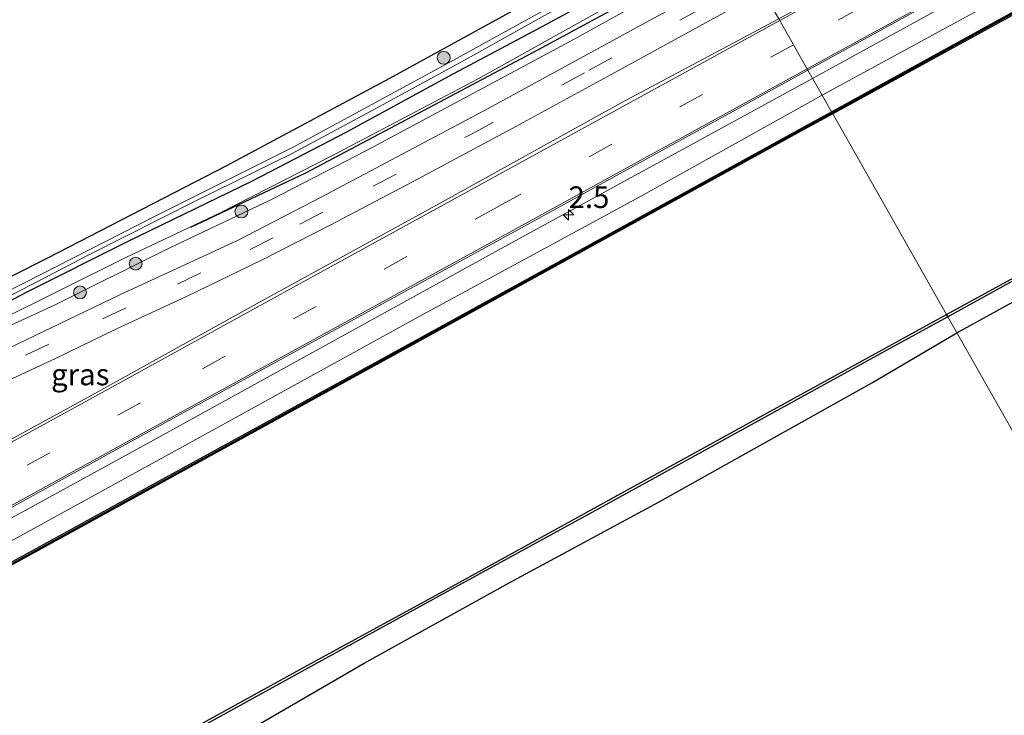
# Model space of a CAD drawing. Units: metres. Extents: x 169997 to 176088, y 359220 to 362501.
# Drawn here: x 173646 to 173760, y 361314 to 361394 of the extents above; entities that cross this region are included whole.
import ezdxf
from ezdxf.enums import TextEntityAlignment as Align

# ---------------------------------------------------------------- set-up
doc = ezdxf.new("R2010")
doc.units = ezdxf.units.M
doc.linetypes.add('VW-3-9_STREEP', pattern=[12, 3, -9])
doc.layers.get('0').update_dxf_attribs({"lineweight": 25})
for name, color, linetype, lineweight in [('B-ME-AM-KILOMETR-S-B1', 7, 'Continuous', 18), ('B-ME-BV-GELEIDECONSTRUCTIE-GELEIDERAIL-L-B1', 213, 'BV-GELEIDERAIL', 18), ('B-ME-GR-BOOM-S-B1', 93, 'Continuous', 18), ('B-ME-GW-KRUINLIJN-L-B1', 93, 'Continuous', 18), ('B-ME-GW-TEENLIJN-L-B1', 93, 'Continuous', 18), ('B-ME-IE-GRASLAND-GV-B6', 93, 'Continuous', 18), ('B-ME-IE-GRONDWERKLIJN-GROND_INGERICHT-GV-B6', 253, 'Continuous', 18), ('B-ME-IE-HULPGEOMETRIE-L-B1', 53, 'Continuous', 18), ('B-ME-OB-WATERLIJN-L-B1', 133, 'OB-WATERLIJN', 18), ('B-ME-OG-WATER-GV-B6', 153, 'Continuous', 18), ('B-ME-VH-VERH_SOORT-BITUMEN-GV-B6', 8, 'IE-TERREINAFSCHEIDING-NATUURLIJK-HOUTWAL', 18), ('B-ME-VW-MARKERING-39STREEP-015-L-B1', 255, 'VW-3-9_STREEP', 18), ('B-ME-VW-MARKERING-STREEP-015-L-B1', 7, 'Continuous', 18)]:
    doc.layers.add(name, color=color, linetype=linetype, lineweight=lineweight)
for name, color, linetype in [('B-ME-GC-DAMWAND-GV-B6', 10, 'Continuous'), ('B-ME-GC-DAMWAND-L-B1', 10, 'Continuous'), ('B-ME-GR-BOMENRIJ-L-B1', 10, 'Continuous'), ('B-ME-GW-INSTEEKWATERGANG-L-B1', 10, 'Continuous')]:
    doc.layers.add(name, color=color, linetype=linetype)
doc.styles.add('NLCS-ISO', font='NLCS-ISO.TTF')
doc.linetypes.add('BV-GELEIDERAIL', pattern='A,10,-3,[108,NLCS.SHX,S=1,R=0,X=0,Y=0],-3', length=16)
doc.linetypes.add('IE-TERREINAFSCHEIDING-NATUURLIJK-HOUTWAL', pattern='A,7,-1.5,[67,NLCS.SHX,S=0.75,R=45,X=0,Y=0],-1.5,7,-1.5,[70,NLCS.SHX,S=0.75,R=0,X=0,Y=0],-1.5', length=20)
doc.linetypes.add('OB-WATERLIJN', pattern='A,10,[32,NLCS.SHX,S=2,R=0,X=0,Y=0],-12', length=22)

# ---------------------------------------------------------------- blocks, each defined once
blk = doc.blocks.new('boom')
h = blk.add_hatch(color=256)
edge = h.paths.add_edge_path()
edge.add_arc((0, 0), 0.75, 0, 360)
blk.add_circle((0, 0), 0.75)
blk = doc.blocks.new('hecto')
for p, q in [((0, 0.625), (-0.625, 0)), ((0, -0.625), (0, 0.625)), ((-0.625, 0), (0.625, 0)), ((0.625, 0), (0, -0.625))]:
    blk.add_line(p, q)

msp = doc.modelspace()

# ---------------------------------------------------------------- linework, layer by layer
at = {"layer": 'B-ME-BV-GELEIDECONSTRUCTIE-GELEIDERAIL-L-B1'}
for points in [[(174061.666, 361565.31, 37.247), (174032.412, 361549.292, 37.09), (173998.483, 361530.61, 37.153), (173963.549, 361511.359, 37.149), (173933.773, 361494.959, 37.129), (173909.234, 361481.545, 37.133), (173897.843, 361475.354, 37.177), (173875.517, 361462.977, 37.264), (173845.651, 361446.586, 37.355), (173813.377, 361428.824, 37.359), (173782.354, 361411.8, 37.308), (173738.286, 361387.556, 37.343)], [(173738.286, 361387.556, 37.343), (173702.642, 361368.081, 37.239), (173661.956, 361345.653, 37.303), (173630.107, 361328.228, 37.22), (173622.257, 361323.761, 37.224), (173618.418, 361321.559, 37.267), (173614.188, 361318.878, 37.22), (173606.836, 361314.011, 37.152), (173600.77, 361310.06, 37.045), (173595.637, 361306.884, 37.002), (173591.466, 361304.286, 37.002), (173587.767, 361302.244, 37.002), (173581.359, 361298.703, 36.978), (173572.928, 361294.253, 36.97), (173567.993, 361291.923, 36.97), (173561.937, 361289.284, 37.2), (173552.587, 361285.063, 37.37), (173544.228, 361280.765, 37.303), (173532.623, 361274.644, 37.311), (173517.385, 361266.34, 37.311), (173499.209, 361256.235, 37.279)]]:
    msp.add_polyline3d(points, dxfattribs=at)
at = {"layer": 'B-ME-GC-DAMWAND-GV-B6'}
for points in [[(173827.196, 361431.037, 35.575), (173804.463, 361418.508, 35.575), (173782.732, 361406.574, 35.575), (173760.982, 361394.627, 35.575), (173740.617, 361383.444, 35.575), (173740.474, 361383.696, 36.141), (173760.842, 361394.881, 36.108), (173782.592, 361406.828, 36.14), (173804.323, 361418.762, 36.126), (173827.056, 361431.291, 36.144)], [(173827.1827, 361400.2549, 36.233), (173806.3919, 361388.717, 36.22), (173786.5485, 361377.8667, 36.22), (173766.7127, 361366.9519, 36.186), (173753.957, 361359.928, 35.6), (173753.8068, 361360.1928, 35.5997), (173766.573, 361367.206, 35.68), (173786.409, 361378.121, 35.68), (173806.252, 361388.971, 35.68), (173827.043, 361400.509, 35.68)], [(173496.266, 361249.365, 36.092), (173519.856, 361262.254, 36.123), (173544.393, 361275.78, 36.157), (173566.013, 361287.707, 36.124), (173590.613, 361301.255, 36.157), (173615.165, 361314.808, 36.131), (173639.748, 361328.357, 36.12), (173663.344, 361341.297, 36.167), (173688.014, 361354.832, 36.131), (173710.615, 361367.278, 36.128), (173737.223, 361381.911, 36.146), (173740.474, 361383.696, 36.141), (173740.617, 361383.444, 35.575)], [(173740.617, 361383.444, 35.575), (173737.363, 361381.657, 35.575), (173710.755, 361367.024, 35.575), (173688.154, 361354.578, 35.575), (173663.483, 361341.043, 35.575), (173639.888, 361328.103, 35.575), (173615.305, 361314.554, 35.575), (173590.753, 361301.001, 35.575), (173566.153, 361287.453, 35.575), (173544.533, 361275.526, 35.575), (173519.996, 361262, 35.575), (173496.405, 361249.111, 35.575)], [(173660.908, 361309.13, 35.68), (173678.556, 361318.852, 35.68), (173695.026, 361327.877, 35.68), (173712.659, 361337.559, 35.68), (173730.257, 361347.254, 35.68), (173746.757, 361356.32, 35.68), (173753.8068, 361360.1928, 35.5997), (173753.957, 361359.928, 35.6), (173746.8966, 361356.0658, 36.182), (173730.3968, 361346.9999, 36.133), (173712.7988, 361337.3049, 36.169), (173695.1655, 361327.6227, 36.182), (173678.6956, 361318.5978, 36.199), (173661.0478, 361308.8759, 36.208)]]:
    msp.add_polyline3d(points, dxfattribs=at)
at = {"layer": 'B-ME-GC-DAMWAND-L-B1'}
for points in [[(173740.545, 361383.57, 36.141), (173760.912, 361394.754, 36.108), (173782.662, 361406.701, 36.14), (173804.393, 361418.635, 36.126), (173827.126, 361431.164, 36.144), (173849.9, 361443.666, 36.135), (173872.53, 361456.13, 36.12), (173894.163, 361468.031, 36.11), (173916.916, 361480.457, 36.118), (173940.602, 361493.53, 36.129), (173966.235, 361507.7, 36.115), (173991.866, 361521.685, 36.142), (174014.554, 361534.067, 36.114), (174037.193, 361546.58, 36.129), (174060.893, 361559.546, 36.117), (174063.967, 361561.224, 36.114)], [(173417.38, 361205.918, 36.113), (173425.458, 361210.362, 36.105), (173448.26, 361222.877, 36.082), (173472.78, 361236.301, 36.08), (173496.335, 361249.238, 36.092), (173519.926, 361262.127, 36.123), (173544.463, 361275.653, 36.157), (173566.083, 361287.58, 36.124), (173590.683, 361301.128, 36.157), (173615.235, 361314.681, 36.131), (173639.818, 361328.23, 36.12), (173663.413, 361341.17, 36.167), (173688.084, 361354.705, 36.131), (173710.685, 361367.151, 36.128), (173737.293, 361381.784, 36.146), (173740.545, 361383.57, 36.141)]]:
    msp.add_polyline3d(points, dxfattribs=at)
at = {"layer": 'B-ME-GR-BOMENRIJ-L-B1'}
for points in [[(173666.279, 361370.297, 35.531), (173679.585, 361376.625, 35.65), (173691.337, 361382.825, 35.65), (173706.48, 361390.869, 35.697), (173717.194, 361396.681, 35.697)], [(173755.015, 361358.062, 36.456), (173765.367, 361363.806, 36.42), (173779.504, 361371.666, 36.511)], [(173649.008, 361298.421, 36.241), (173665.462, 361307.645, 36.241), (173686.351, 361319.793, 36.221), (173703.132, 361329.12, 36.221), (173720.52, 361338.497, 36.383), (173745.217, 361352.301, 36.308), (173755.015, 361358.062, 36.456)]]:
    msp.add_polyline3d(points, dxfattribs=at)
at = {"layer": 'B-ME-GW-INSTEEKWATERGANG-L-B1'}
for points in [[(173726.508, 361408.319, 35.517), (173709.059, 361398.445, 35.571), (173689.274, 361387.557, 35.567), (173670.386, 361377.429, 35.567), (173649.67, 361366.717, 35.44), (173629.512, 361356.567, 35.579), (173610.357, 361346.55, 35.694), (173596.193, 361338.759, 35.694), (173579.445, 361329.548, 35.777), (173562.9, 361320.638, 35.777), (173552.518, 361315.08, 35.88), (173545.661, 361311.343, 35.88)], [(173550.24, 361309.617, 35.638), (173557.947, 361313.83, 35.67), (173566.389, 361318.427, 35.741), (173575.771, 361323.468, 35.741), (173585.296, 361329.056, 35.606), (173600.132, 361337.204, 35.563), (173613.894, 361344.711, 35.579), (173625.385, 361351.019, 35.579), (173635.896, 361356.823, 35.416), (173647.317, 361362.81, 35.412), (173658.931, 361368.663, 35.408), (173673.341, 361375.635, 35.408), (173684.333, 361381.365, 35.476), (173696.15, 361387.819, 35.476), (173707.058, 361393.621, 35.476), (173719.058, 361400.122, 35.495), (173728.294, 361405.169, 35.58)]]:
    msp.add_polyline3d(points, dxfattribs=at)
at = {"layer": 'B-ME-GW-KRUINLIJN-L-B1'}
for points in [[(174062.931, 361563.063, 36.343), (174040.263, 361551.002, 36.432), (174012.958, 361535.904, 36.432), (173988.124, 361522.354, 36.428), (173959.873, 361506.774, 36.452), (173936.986, 361494.11, 36.412), (173908.449, 361478.468, 36.44), (173878.806, 361462.197, 36.464), (173850.744, 361446.835, 36.456), (173826.667, 361433.339, 36.503), (173799.889, 361418.625, 36.527), (173771.409, 361403.062, 36.571), (173739.392, 361385.605, 36.551)], [(173542.408, 361305.282, 36.03), (173548.231, 361307.219, 36.034), (173554.548, 361310.559, 36.066), (173560.685, 361313.878, 36.066), (173567.754, 361317.646, 36.126), (173576.757, 361322.48, 36.233), (173588.736, 361328.901, 36.165), (173606.694, 361338.532, 36.169), (173623.859, 361347.805, 36.122), (173639.072, 361356.047, 36.074), (173650.564, 361361.315, 36.074), (173663.02, 361367.535, 36.157), (173675.594, 361373.519, 36.157), (173686.596, 361379.204, 36.157), (173699.576, 361386.149, 36.161), (173710.24, 361391.853, 36.161), (173721.436, 361398.083, 36.225), (173729.787, 361402.538, 36.27)], [(173739.392, 361385.605, 36.551), (173718.296, 361373.847, 36.55), (173692.701, 361359.947, 36.435), (173666.071, 361345.275, 36.502), (173641.024, 361331.553, 36.474), (173622.84, 361321.622, 36.478), (173607.637, 361313.069, 36.478), (173597.927, 361307.775, 36.478), (173590.073, 361303.231, 36.478), (173576.047, 361295.377, 36.478), (173562.905, 361288.44, 36.526), (173545.964, 361279.077, 36.526), (173523.475, 361266.656, 36.526), (173499.986, 361253.686, 36.514), (173478.374, 361241.76, 36.514), (173452.026, 361226.974, 36.482), (173429.458, 361214.803, 36.427), (173416.353, 361207.718, 36.498)]]:
    msp.add_polyline3d(points, dxfattribs=at)
at = {"layer": 'B-ME-GW-TEENLIJN-L-B1'}
msp.add_polyline3d([(173729.117, 361403.72, 35.814), (173716.368, 361396.92, 35.634), (173699.541, 361387.514, 35.638), (173682.67, 361378.632, 35.638), (173669.644, 361371.989, 35.638), (173658.754, 361366.783, 35.598), (173643.701, 361359.357, 35.575), (173635.117, 361355.234, 35.575), (173623.759, 361349.005, 35.717), (173611.415, 361342.317, 35.721), (173598.592, 361335.532, 35.816), (173582.938, 361327.006, 35.816), (173567.606, 361318.618, 35.868), (173557.431, 361313.176, 35.753), (173550.24, 361309.617, 35.638)], dxfattribs=at)
at = {"layer": 'B-ME-IE-GRASLAND-GV-B6'}
for points in [[(174012.958, 361535.904, 36.432), (173988.124, 361522.354, 36.428), (173959.873, 361506.774, 36.452), (173936.986, 361494.11, 36.412), (173908.449, 361478.468, 36.44), (173878.806, 361462.197, 36.464), (173850.744, 361446.835, 36.456), (173826.667, 361433.339, 36.503), (173799.889, 361418.625, 36.527), (173771.409, 361403.062, 36.571), (173739.392, 361385.605, 36.551), (173737.746, 361388.507, 36.626), (173771.99, 361407.304, 36.472), (173811.186, 361428.766, 36.567), (173855.83, 361453.342, 36.571), (173888.249, 361471.201, 36.452), (173923.504, 361490.656, 36.452), (173955.11, 361508.003, 36.464), (173985.315, 361524.577, 36.377), (174017.252, 361542.153, 36.416)], [(174014.484, 361534.194, 36.114), (173991.796, 361521.813, 36.142), (173966.165, 361507.827, 36.115), (173940.532, 361493.657, 36.129), (173916.846, 361480.584, 36.118), (173894.094, 361468.158, 36.11), (173872.46, 361456.257, 36.12), (173849.83, 361443.793, 36.135), (173827.056, 361431.291, 36.144), (173804.323, 361418.762, 36.126), (173782.592, 361406.828, 36.14), (173760.842, 361394.881, 36.108), (173740.474, 361383.696, 36.141), (173739.392, 361385.605, 36.551), (173771.409, 361403.062, 36.571), (173799.889, 361418.625, 36.527), (173826.667, 361433.339, 36.503), (173850.744, 361446.835, 36.456), (173878.806, 361462.197, 36.464), (173908.449, 361478.468, 36.44), (173936.986, 361494.11, 36.412), (173959.873, 361506.774, 36.452), (173988.124, 361522.354, 36.428), (174012.958, 361535.904, 36.432)], [(173545.661, 361311.343, 35.88), (173552.518, 361315.08, 35.88), (173562.9, 361320.638, 35.777), (173579.445, 361329.548, 35.777), (173596.193, 361338.759, 35.694), (173610.357, 361346.55, 35.694), (173629.512, 361356.567, 35.579), (173649.67, 361366.717, 35.44), (173670.386, 361377.429, 35.567), (173689.274, 361387.557, 35.567), (173709.059, 361398.445, 35.571), (173726.508, 361408.319, 35.517)], [(173726.508, 361408.319, 35.517), (173727.544, 361406.492, 34.827), (173715.333, 361400, 34.825), (173696.258, 361389.441, 34.825), (173678.136, 361379.603, 34.925), (173662.042, 361371.537, 34.821), (173646.922, 361363.826, 34.881), (173634.98, 361357.789, 34.881), (173622.926, 361351.507, 34.925), (173612.653, 361345.753, 34.921), (173600.403, 361339.033, 34.964), (173587.756, 361332.103, 34.964), (173575.604, 361325.401, 34.964), (173564.861, 361319.701, 35.008), (173555.825, 361314.796, 35.051), (173549.907, 361311.557, 35.032)], [(173643.708, 361361.566, 34.972), (173654.463, 361367.099, 34.913), (173666.999, 361373.456, 34.901), (173677.919, 361378.8, 34.901), (173687.714, 361384.069, 34.885), (173698.036, 361389.69, 34.885), (173708.891, 361395.758, 34.885), (173721.688, 361402.833, 34.885), (173727.785, 361406.067, 34.724), (173728.294, 361405.169, 35.58), (173719.058, 361400.122, 35.495), (173707.058, 361393.621, 35.476), (173696.15, 361387.819, 35.476), (173684.333, 361381.365, 35.476), (173673.341, 361375.635, 35.408), (173658.931, 361368.663, 35.408), (173647.317, 361362.81, 35.412), (173635.896, 361356.823, 35.416)], [(173550.24, 361309.617, 35.638), (173557.947, 361313.83, 35.67), (173566.389, 361318.427, 35.741), (173575.771, 361323.468, 35.741), (173585.296, 361329.056, 35.606), (173600.132, 361337.204, 35.563), (173613.894, 361344.711, 35.579), (173625.385, 361351.019, 35.579), (173635.896, 361356.823, 35.416), (173647.317, 361362.81, 35.412), (173658.931, 361368.663, 35.408), (173673.341, 361375.635, 35.408), (173684.333, 361381.365, 35.476), (173696.15, 361387.819, 35.476), (173707.058, 361393.621, 35.476), (173719.058, 361400.122, 35.495), (173728.294, 361405.169, 35.58)], [(173728.294, 361405.169, 35.58), (173729.117, 361403.72, 35.814), (173716.368, 361396.92, 35.634), (173699.541, 361387.514, 35.638), (173682.67, 361378.632, 35.638), (173669.644, 361371.989, 35.638), (173658.754, 361366.783, 35.598), (173643.701, 361359.357, 35.575), (173635.117, 361355.234, 35.575), (173623.759, 361349.005, 35.717), (173611.415, 361342.317, 35.721), (173598.592, 361335.532, 35.816), (173582.938, 361327.006, 35.816), (173567.606, 361318.618, 35.868), (173557.431, 361313.176, 35.753)], [(173729.117, 361403.72, 35.814), (173729.787, 361402.538, 36.27), (173721.436, 361398.083, 36.225), (173710.24, 361391.853, 36.161), (173699.576, 361386.149, 36.161), (173686.596, 361379.204, 36.157), (173675.594, 361373.519, 36.157), (173663.02, 361367.535, 36.157), (173650.564, 361361.315, 36.074), (173639.072, 361356.047, 36.074), (173623.859, 361347.805, 36.122), (173606.694, 361338.532, 36.169), (173588.736, 361328.901, 36.165), (173576.757, 361322.48, 36.233), (173567.754, 361317.646, 36.126), (173560.685, 361313.878, 36.066), (173554.548, 361310.559, 36.066)], [(173557.431, 361313.176, 35.753), (173567.606, 361318.618, 35.868), (173582.938, 361327.006, 35.816), (173598.592, 361335.532, 35.816), (173611.415, 361342.317, 35.721), (173623.759, 361349.005, 35.717), (173635.117, 361355.234, 35.575), (173643.701, 361359.357, 35.575), (173658.754, 361366.783, 35.598), (173669.644, 361371.989, 35.638), (173682.67, 361378.632, 35.638), (173699.541, 361387.514, 35.638), (173716.368, 361396.92, 35.634), (173729.117, 361403.72, 35.814)], [(173639.072, 361356.047, 36.074), (173650.564, 361361.315, 36.074), (173663.02, 361367.535, 36.157), (173675.594, 361373.519, 36.157), (173686.596, 361379.204, 36.157), (173699.576, 361386.149, 36.161), (173710.24, 361391.853, 36.161), (173721.436, 361398.083, 36.225), (173729.787, 361402.538, 36.27), (173730.92, 361400.541, 36.333), (173718.967, 361394.031, 36.296), (173700.19, 361383.814, 36.296), (173681.344, 361373.784, 36.272), (173671.653, 361368.773, 36.213), (173658.047, 361362.457, 36.209), (173644.236, 361355.844, 36.233)], [(173572.552, 361313.577, 36.296), (173584.046, 361319.829, 36.252), (173597.231, 361327.095, 36.268), (173610.295, 361334.229, 36.248), (173619.931, 361339.484, 36.229), (173628.271, 361343.952, 36.229), (173635.779, 361347.916, 36.248), (173642.579, 361351.382, 36.304), (173650.646, 361355.135, 36.308), (173657.569, 361358.48, 36.379), (173665.762, 361362.292, 36.359), (173674.536, 361366.52, 36.355), (173682.346, 361370.493, 36.371), (173692.022, 361375.598, 36.371), (173703.486, 361381.764, 36.371), (173714.962, 361388.016, 36.367), (173732.542, 361397.681, 36.369)], [(173732.542, 361397.681, 36.369), (173734.368, 361394.462, 36.583), (173716.098, 361384.711, 36.581), (173695.07, 361373.064, 36.542), (173673.868, 361361.432, 36.506), (173654.804, 361350.861, 36.506), (173636.253, 361340.742, 36.506), (173618.805, 361331.275, 36.506), (173603.927, 361323.474, 36.518), (173588.74, 361315.696, 36.482), (173575.036, 361308.8, 36.482)], [(173599.025, 361310.461, 36.494), (173604.68, 361314.115, 36.466), (173609.722, 361317.469, 36.474), (173613.901, 361320.176, 36.47), (173617.724, 361322.592, 36.562), (173625.861, 361327.019, 36.566), (173660.524, 361346.133, 36.566), (173704.905, 361370.419, 36.566), (173737.746, 361388.507, 36.626), (173739.392, 361385.605, 36.551)], [(173739.392, 361385.605, 36.551), (173718.296, 361373.847, 36.55), (173692.701, 361359.947, 36.435), (173666.071, 361345.275, 36.502), (173641.024, 361331.553, 36.474), (173622.84, 361321.622, 36.478), (173607.637, 361313.069, 36.478), (173597.927, 361307.775, 36.478), (173590.073, 361303.231, 36.478), (173576.047, 361295.377, 36.478), (173562.905, 361288.44, 36.526), (173545.964, 361279.077, 36.526), (173523.475, 361266.656, 36.526), (173499.986, 361253.686, 36.514)], [(173499.986, 361253.686, 36.514), (173523.475, 361266.656, 36.526), (173545.964, 361279.077, 36.526), (173562.905, 361288.44, 36.526), (173576.047, 361295.377, 36.478), (173590.073, 361303.231, 36.478), (173597.927, 361307.775, 36.478), (173607.637, 361313.069, 36.478), (173622.84, 361321.622, 36.478), (173641.024, 361331.553, 36.474), (173666.071, 361345.275, 36.502), (173692.701, 361359.947, 36.435), (173718.296, 361373.847, 36.55), (173739.392, 361385.605, 36.551), (173740.474, 361383.696, 36.141)], [(173740.474, 361383.696, 36.141), (173737.223, 361381.911, 36.146), (173710.615, 361367.278, 36.128), (173688.014, 361354.832, 36.131), (173663.344, 361341.297, 36.167), (173639.748, 361328.357, 36.12), (173615.165, 361314.808, 36.131), (173590.613, 361301.255, 36.157), (173566.013, 361287.707, 36.124), (173544.393, 361275.78, 36.157), (173519.856, 361262.254, 36.123), (173496.266, 361249.365, 36.092)]]:
    msp.add_polyline3d(points, dxfattribs=at)
at = {"layer": 'B-ME-IE-GRONDWERKLIJN-GROND_INGERICHT-GV-B6'}
for points in [[(173825.375, 361324.982, 35.85), (173786.013, 361303.414, 35.434), (173753.957, 361359.928, 35.6), (173766.7127, 361366.9519, 36.186), (173786.5485, 361377.8667, 36.22), (173806.3919, 361388.717, 36.22), (173827.1827, 361400.2549, 36.233), (173843.5913, 361409.1947, 36.212), (173863.3498, 361420.0779, 36.206), (173882.0169, 361430.338, 36.207), (173899.5657, 361440.0199, 36.194), (173919.4012, 361450.8926, 36.188), (173932.3736, 361457.9838, 36.206), (173945.7881, 361465.3831, 36.229), (173947.983, 361466.626, 36.247), (173965.5716, 361476.3188, 36.242), (173983.1701, 361485.9575, 36.218), (174000.7661, 361495.5565, 36.239), (174018.424, 361505.2255, 36.234)], [(173710.539, 361436.472, 34.954), (173726.508, 361408.319, 35.517), (173709.059, 361398.445, 35.571), (173689.274, 361387.557, 35.567), (173670.386, 361377.429, 35.567), (173649.67, 361366.717, 35.44), (173629.512, 361356.567, 35.579), (173610.357, 361346.55, 35.694), (173596.193, 361338.759, 35.694), (173579.445, 361329.548, 35.777), (173562.9, 361320.638, 35.777), (173552.518, 361315.08, 35.88), (173545.661, 361311.343, 35.88)], [(173661.0478, 361308.8759, 36.208), (173678.6956, 361318.5978, 36.199), (173695.1655, 361327.6227, 36.182), (173712.7988, 361337.3049, 36.169), (173730.3968, 361346.9999, 36.133), (173746.8966, 361356.0658, 36.182), (173753.957, 361359.928, 35.6), (173786.013, 361303.414, 35.434)]]:
    msp.add_polyline3d(points, dxfattribs=at)
at = {"layer": 'B-ME-IE-HULPGEOMETRIE-L-B1'}
msp.add_polyline3d([(173734.368, 361394.462, 36.583), (173737.746, 361388.507, 36.626), (173739.392, 361385.605, 36.551), (173740.474, 361383.696, 36.141), (173740.617, 361383.444, 35.575), (173753.8068, 361360.1928, 35.5997), (173753.957, 361359.928, 35.6), (173786.013, 361303.414, 35.434)], dxfattribs=at)
at = {"layer": 'B-ME-OB-WATERLIJN-L-B1'}
for points in [[(174056.255, 361526.275, 35.6), (174055.129, 361525.549, 35.68), (174037.073, 361515.722, 35.68), (174018.285, 361505.48, 35.68), (174000.627, 361495.811, 35.68), (173983.031, 361486.212, 35.68), (173965.432, 361476.573, 35.68), (173947.843, 361466.88, 35.68), (173945.648, 361465.637, 35.68), (173932.234, 361458.238, 35.68), (173919.262, 361451.147, 35.68), (173899.426, 361440.274, 35.68), (173881.877, 361430.592, 35.68), (173863.21, 361420.332, 35.68), (173843.452, 361409.449, 35.68), (173827.043, 361400.509, 35.68), (173806.252, 361388.971, 35.68), (173786.409, 361378.121, 35.68), (173766.573, 361367.206, 35.68), (173753.8068, 361360.1928, 35.5997)], [(173417.452, 361205.792, 35.575), (173425.528, 361210.235, 35.575), (173448.33, 361222.75, 35.575), (173472.85, 361236.174, 35.575), (173496.405, 361249.111, 35.575), (173519.996, 361262, 35.575), (173544.533, 361275.526, 35.575), (173566.153, 361287.453, 35.575), (173590.753, 361301.001, 35.575), (173615.305, 361314.554, 35.575), (173639.888, 361328.103, 35.575), (173663.483, 361341.043, 35.575), (173688.154, 361354.578, 35.575), (173710.755, 361367.024, 35.575), (173737.363, 361381.657, 35.575), (173740.617, 361383.444, 35.575)], [(173753.8068, 361360.1928, 35.5997), (173746.757, 361356.32, 35.68), (173730.257, 361347.254, 35.68), (173712.659, 361337.559, 35.68), (173695.026, 361327.877, 35.68), (173678.556, 361318.852, 35.68), (173660.908, 361309.13, 35.68), (173643.284, 361299.448, 35.68), (173622.196, 361287.856, 35.68), (173603.383, 361277.476, 35.68), (173583.823, 361266.671, 35.68), (173565.253, 361256.345, 35.68), (173545.492, 361245.594, 35.68), (173526.909, 361235.303, 35.68), (173507.176, 361224.413, 35.68), (173486.228, 361212.862, 35.68), (173467.735, 361202.674, 35.68), (173451.314, 361193.641, 35.68), (173436.973, 361185.773, 35.68), (173430.858, 361182.313, 35.6)]]:
    msp.add_polyline3d(points, dxfattribs=at)
at = {"layer": 'B-ME-OG-WATER-GV-B6'}
for points in [[(173827.043, 361400.509, 35.68), (173806.252, 361388.971, 35.68), (173786.409, 361378.121, 35.68), (173766.573, 361367.206, 35.68), (173753.8068, 361360.1928, 35.5997), (173740.617, 361383.444, 35.575), (173760.982, 361394.627, 35.575), (173782.732, 361406.574, 35.575), (173804.463, 361418.508, 35.575), (173827.196, 361431.037, 35.575)], [(173634.98, 361357.789, 34.881), (173646.922, 361363.826, 34.881), (173662.042, 361371.537, 34.821), (173678.136, 361379.603, 34.925), (173696.258, 361389.441, 34.825), (173715.333, 361400, 34.825), (173727.544, 361406.492, 34.827), (173727.785, 361406.067, 34.724), (173721.688, 361402.833, 34.885), (173708.891, 361395.758, 34.885), (173698.036, 361389.69, 34.885), (173687.714, 361384.069, 34.885), (173677.919, 361378.8, 34.901), (173666.999, 361373.456, 34.901), (173654.463, 361367.099, 34.913), (173643.708, 361361.566, 34.972)], [(173496.405, 361249.111, 35.575), (173519.996, 361262, 35.575), (173544.533, 361275.526, 35.575), (173566.153, 361287.453, 35.575), (173590.753, 361301.001, 35.575), (173615.305, 361314.554, 35.575), (173639.888, 361328.103, 35.575), (173663.483, 361341.043, 35.575), (173688.154, 361354.578, 35.575), (173710.755, 361367.024, 35.575), (173737.363, 361381.657, 35.575), (173740.617, 361383.444, 35.575), (173753.8068, 361360.1928, 35.5997)], [(173753.8068, 361360.1928, 35.5997), (173746.757, 361356.32, 35.68), (173730.257, 361347.254, 35.68), (173712.659, 361337.559, 35.68), (173695.026, 361327.877, 35.68), (173678.556, 361318.852, 35.68), (173660.908, 361309.13, 35.68), (173643.284, 361299.448, 35.68), (173622.196, 361287.856, 35.68), (173603.383, 361277.476, 35.68), (173583.823, 361266.671, 35.68), (173565.253, 361256.345, 35.68), (173545.492, 361245.594, 35.68), (173526.909, 361235.303, 35.68), (173507.176, 361224.413, 35.68), (173486.228, 361212.862, 35.68)]]:
    msp.add_polyline3d(points, dxfattribs=at)
at = {"layer": 'B-ME-VH-VERH_SOORT-BITUMEN-GV-B6'}
for points in [[(173855.83, 361453.342, 36.571), (173811.186, 361428.766, 36.567), (173771.99, 361407.304, 36.472), (173737.746, 361388.507, 36.626), (173734.368, 361394.462, 36.583), (173763.716, 361410.581, 36.511), (173784.407, 361421.964, 36.579), (173802.869, 361432.098, 36.559), (173820.35, 361441.722, 36.618)], [(173644.236, 361355.844, 36.233), (173658.047, 361362.457, 36.209), (173671.653, 361368.773, 36.213), (173681.344, 361373.784, 36.272), (173700.19, 361383.814, 36.296), (173718.967, 361394.031, 36.296), (173730.92, 361400.541, 36.333), (173732.542, 361397.681, 36.369), (173714.962, 361388.016, 36.367), (173703.486, 361381.764, 36.371), (173692.022, 361375.598, 36.371), (173682.346, 361370.493, 36.371), (173674.536, 361366.52, 36.355), (173665.762, 361362.292, 36.359), (173657.569, 361358.48, 36.379), (173650.646, 361355.135, 36.308), (173642.579, 361351.382, 36.304)], [(173575.036, 361308.8, 36.482), (173588.74, 361315.696, 36.482), (173603.927, 361323.474, 36.518), (173618.805, 361331.275, 36.506), (173636.253, 361340.742, 36.506), (173654.804, 361350.861, 36.506), (173673.868, 361361.432, 36.506), (173695.07, 361373.064, 36.542), (173716.098, 361384.711, 36.581), (173734.368, 361394.462, 36.583), (173737.746, 361388.507, 36.626), (173704.905, 361370.419, 36.566), (173660.524, 361346.133, 36.566), (173625.861, 361327.019, 36.566), (173617.724, 361322.592, 36.562), (173613.901, 361320.176, 36.47), (173609.722, 361317.469, 36.474), (173604.68, 361314.115, 36.466), (173599.025, 361310.461, 36.494)]]:
    msp.add_polyline3d(points, dxfattribs=at)
at = {"layer": 'B-ME-VW-MARKERING-39STREEP-015-L-B1'}
for points in [[(173859.221, 361459.14, 36.67), (173825.781, 361440.752, 36.725), (173794.132, 361423.378, 36.674), (173754.387, 361401.555, 36.65), (173736.075, 361391.453, 36.614)], [(173520.025, 361297.379, 36.359), (173522.754, 361298.186, 36.359), (173525.894, 361298.597, 36.359), (173531.853, 361299.288, 36.296), (173537.982, 361299.763, 36.296), (173541.237, 361300.087, 36.296), (173544.269, 361300.782, 36.284), (173546.631, 361301.62, 36.284), (173549.233, 361302.815, 36.284), (173557.305, 361307.155, 36.272), (173574.295, 361316.461, 36.264), (173590.975, 361325.53, 36.264), (173613.397, 361337.822, 36.244), (173629.941, 361346.843, 36.221), (173638.527, 361351.307, 36.221), (173647.114, 361355.49, 36.252), (173656.037, 361359.71, 36.284), (173664.727, 361363.719, 36.284), (173673.146, 361367.722, 36.284), (173678.885, 361370.658, 36.284), (173687.393, 361375.065, 36.284), (173698.688, 361381.068, 36.276), (173712.406, 361388.498, 36.332), (173731.71, 361399.148, 36.357)], [(173736.075, 361391.453, 36.614), (173701.815, 361372.672, 36.673), (173660.449, 361349.97, 36.677), (173633.971, 361335.401, 36.566), (173612.505, 361323.655, 36.645)]]:
    msp.add_polyline3d(points, dxfattribs=at)
at = {"layer": 'B-ME-VW-MARKERING-STREEP-015-L-B1'}
for points in [[(173737.648, 361388.68, 36.571), (173761.113, 361401.509, 36.543), (173785.189, 361414.764, 36.543), (173810.295, 361428.563, 36.579), (173834.083, 361441.642, 36.587), (173859.618, 361455.613, 36.519), (173886.317, 361470.373, 36.48), (173914.042, 361485.593, 36.488), (173938.251, 361498.952, 36.46), (173965.679, 361513.986, 36.472), (173993.344, 361529.226, 36.444), (174021.297, 361544.582, 36.452), (174046.475, 361558.456, 36.511), (174061.048, 361566.408, 36.454)], [(173825.43, 361444.246, 36.595), (173803.519, 361432.202, 36.559), (173775.664, 361416.88, 36.547), (173747.936, 361401.658, 36.583), (173734.482, 361394.262, 36.571)], [(173734.482, 361394.262, 36.571), (173705.881, 361378.599, 36.546), (173678.157, 361363.378, 36.498), (173653.667, 361349.89, 36.526), (173633.591, 361338.917, 36.562), (173616.947, 361329.83, 36.566), (173607.707, 361324.918, 36.577), (173599.785, 361320.937, 36.577), (173587.582, 361314.74, 36.542), (173573.561, 361307.68, 36.546), (173556.555, 361299.025, 36.546), (173543.469, 361292.36, 36.546), (173538.953, 361290.07, 36.506), (173537.259, 361289.17, 36.466), (173536.087, 361288.739, 36.466), (173534.3, 361288.197, 36.466)], [(173737.648, 361388.68, 36.571), (173703.475, 361369.883, 36.577), (173662.659, 361347.521, 36.581), (173633.785, 361331.66, 36.581), (173616.433, 361322.107, 36.538)]]:
    msp.add_polyline3d(points, dxfattribs=at)

# ---------------------------------------------------------------- block references
at = {"layer": 'B-ME-AM-KILOMETR-S-B1', "rotation": 90}
msp.add_blockref('hecto', (173710.021, 361371.757, 36.583), dxfattribs=at)
at = {"layer": 'B-ME-GR-BOOM-S-B1', "rotation": 90}
for p in [(173695.56, 361389.941, 35.325), (173672.123, 361372.129, 36.07), (173659.872, 361366.083, 36.118), (173653.423, 361362.76, 36.193)]:
    msp.add_blockref('boom', p, dxfattribs=at)

# ---------------------------------------------------------------- texts
at = {"layer": 'B-ME-AM-KILOMETR-S-B1', "ltscale": 0.2, "style": 'NLCS-ISO'}
msp.add_text('2.5', height=2.5, dxfattribs=at).set_placement((173710.021, 361371.757, 36.583), align=Align.BOTTOM_LEFT)
at = {"layer": 'B-ME-IE-GRASLAND-GV-B6', "ltscale": 0.2, "style": 'NLCS-ISO'}
msp.add_text('gras', height=2.5, dxfattribs=at).set_placement((173653.46, 361353.2405), align=Align.MIDDLE_CENTER)

doc.saveas('drawing.dxf')
